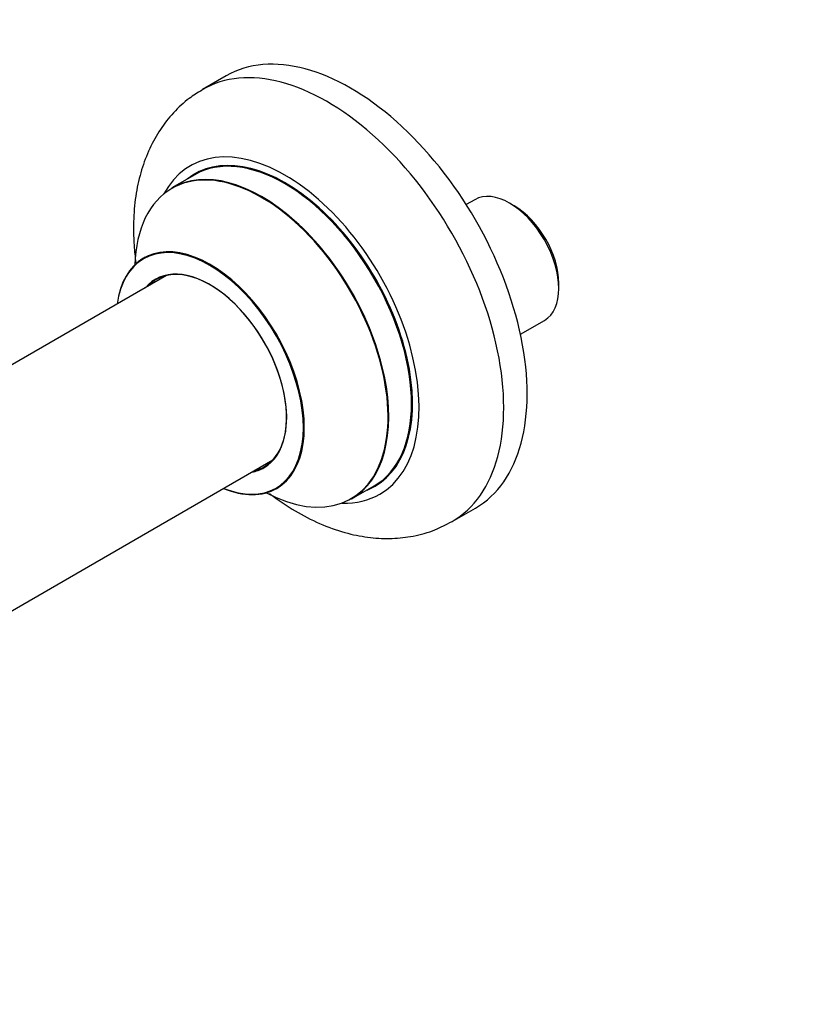
# Model space of a CAD drawing. Units: millimetres. Extents: x 0 to 1551, y 0 to 2593.
# Drawn here: x 674 to 794, y 129 to 277 of the extents above; entities that cross this region are included whole.
import ezdxf
from ezdxf import colors
from ezdxf.entities.mleader import LeaderData, LeaderLine
from ezdxf.math import Vec2, Vec3

# ---------------------------------------------------------------- set-up
doc = ezdxf.new("R2010")
doc.units = ezdxf.units.MM
doc.layers.add('DV7_Défaut', color=7, linetype='Continuous')
doc.layers.add('Défaut', color=7, linetype='Continuous')

# ---------------------------------------------------------------- blocks, each defined once
blk = doc.blocks.new('_DOT')
at = {"color": 0}
blk.add_line((0, 0), (-1, 0), dxfattribs=at)
at = {"color": 0, "const_width": 0.333}
blk.add_lwpolyline([(-0.1665, 0, 1), (0.1665, 0, 1)], format="xyb", close=True, dxfattribs=at)
blk = doc.blocks.new('SE6')
at = {"layer": 'DV7_Défaut', "color": 7, "linetype": 'Continuous'}
for p, q in [((704.73, 268.51), (701.2, 266.47)), ((700.01, 253.67), (696.59, 251.69)), ((742.11, 249.91), (740.84, 249.17)), ((748.06, 248.98), (747.35, 249.39)), ((695.76, 238.51), (643.87, 208.55)), ((754.76, 236.56), (754.76, 237.37)), ((748.99, 229.69), (752.59, 231.76)), ((650.08, 175.18), (711.76, 210.8)), ((723.59, 204.93), (727.01, 206.9)), ((738.7, 201.52), (742.23, 203.56))]:
    blk.add_line(p, q, dxfattribs=at)
for centre, major_axis, start_param, end_param in [((723.48, 236.04), (18.75, -32.48), 0, 3.141593), ((719.95, 234), (18.75, -32.48), 0.000962, 3.145397), ((713.59, 230.32), (14.25, -24.68), 0, 3.486246), ((713.51, 230.28), (-13.5, 23.38), 3.141593, 6.283185), ((713.59, 230.32), (13.55, -23.47), 0, 3.232364), ((710.03, 228.27), (-13.47, 23.33), 2.390419, 6.283185), ((710.09, 228.31), (13.5, -23.38), 0, 3.141593), ((710.03, 228.27), (-13.47, 23.33), 0, 0.74597), ((747.35, 240.84), (-5.24, 9.07), 3.141593, 6.283185), ((748.06, 241.24), (4.74, -8.21), 0.785398, 2.356194), ((702.34, 223.83), (10, -17.32), 0, 3.785071), ((702.27, 223.79), (-9.95, 17.23), 2.504845, 6.283185), ((702.27, 223.79), (-9.95, 17.23), 0, 0.636747), ((702.27, 223.79), (8.17, -14.16), 0, 3.348878), ((702.34, 223.83), (-8.13, 14.07), 2.965955, 6.283185), ((704.39, 225.02), (8.12, -14.07), 3.268121, 3.31723), ((702.34, 223.83), (-8.13, 14.07), 0, 0.175637), ((704.39, 225.02), (8.12, -14.07), -0.175637, -0.126529), ((702.27, 223.79), (8.17, -14.16), 6.0759, 6.283185), ((702.34, 223.83), (10, -17.32), 5.639707, 6.283185), ((713.59, 230.32), (13.55, -23.47), 6.197252, 6.283185), ((713.59, 230.32), (14.25, -24.68), 5.938532, 6.283185)]:
    blk.add_ellipse(centre, major_axis=major_axis, ratio=0.57735, start_param=start_param, end_param=end_param, dxfattribs=at)
for points, knots in [([(701.12, 266.36), (700.4, 265.94), (698.93, 265.06), (696.75, 263.02), (694.76, 260.49), (693.15, 257.6), (691.94, 254.39), (691.13, 250.87), (690.75, 247.06), (690.81, 243.54), (691.04, 241.29), (691.15, 240.42)], [0, 0, 0, 0, 0.0810934, 0.19365, 0.3063349, 0.4209781, 0.5390973, 0.6615914, 0.7883885, 0.9183946, 1, 1, 1, 1]), ([(692.58, 241.34), (692.58, 241.34), (692.57, 241.32), (692.45, 241.2), (692.36, 241.17), (692.34, 241.16)], [0, 0, 0, 0, 0.135182, 0.862818, 1, 1, 1, 1]), ([(711.26, 205.74), (711.5, 205.56), (712.9, 204.51), (715.53, 202.79), (719.23, 200.96), (722.88, 199.71), (726.39, 199.05), (729.69, 198.91), (732.94, 199.28), (736.06, 200.14), (737.78, 201.06), (738.71, 201.56)], [0, 0, 0, 0, 0.028364, 0.162954, 0.298713, 0.434258, 0.55311, 0.66774, 0.778772, 0.89818, 1, 1, 1, 1]), ([(712.34, 206.51), (712.34, 206.51), (712.43, 206.57), (712.6, 206.62), (712.62, 206.63), (712.62, 206.63)], [0, 0, 0, 0, 0.012557, 0.884988, 1, 1, 1, 1])]:
    blk.add_open_spline(points, degree=3, knots=knots, dxfattribs=at)

msp = doc.modelspace()

# ---------------------------------------------------------------- block references
at = {"layer": 'Défaut'}
msp.add_blockref('SE6', (0, 0), dxfattribs=at)

# ---------------------------------------------------------------- leaders
at = {"layer": 'Défaut', "color": 7, "linetype": 'Continuous'}
ml = msp.add_multileader_mtext('Standard', dxfattribs=at)
ml.set_content('{\\pxsm0.9;\\fSolid Edge ISO|b1||i0||c0|p34;\\W1.;21/02/2019\\P}', color=256)
ml.set_leader_properties()
ml.set_arrow_properties(name='DOT')
ml.build(insert=Vec2(0, 0))
ml.multileader.update_dxf_attribs({"leader_type": 0, "dogleg_length": 0, "arrow_head_size": 12})
ctx = ml.context
ctx.base_point, ctx.char_height, ctx.arrow_head_size, ctx.landing_gap_size = Vec3(1183.31, 2585.43), 12, 12, 4.2
notes = []
notes.append((ctx, [(0, (0, 0, 0), (0, 0), (1, 0), 1, [])]))
ctx.mtext.insert = Vec3(1185.31, 2591.55)
for ctx, leaders in notes:
    for number, flags, end, landing, length, lines in leaders:
        leader = LeaderData()
        leader.index, (leader.has_last_leader_line, leader.has_dogleg_vector, leader.attachment_direction) = number, flags
        leader.last_leader_point, leader.dogleg_vector, leader.dogleg_length = Vec3(end), Vec3(landing), length
        for number, points, colour, breaks in lines:
            line = LeaderLine()
            line.index, line.vertices, line.color, line.breaks = number, Vec3.list(points), colors.encode_raw_color(colour), breaks
            leader.lines.append(line)
        ctx.leaders.append(leader)

doc.saveas('drawing.dxf')
